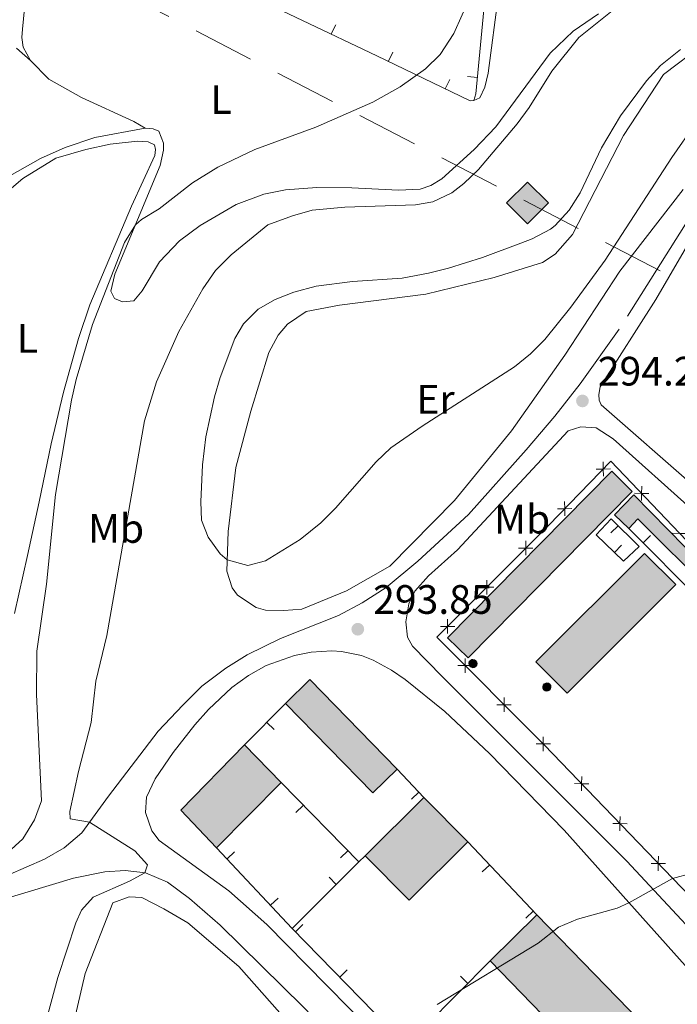
# Model space of a CAD drawing. Units: metres. Extents: x 625113 to 629621, y 653017 to 656067.
# Drawn here: x 626123 to 626283, y 653852 to 654092 of the extents above; entities that cross this region are included whole.
import ezdxf
from ezdxf.enums import TextEntityAlignment as Align

# ---------------------------------------------------------------- set-up
doc = ezdxf.new("R2010")
doc.units = ezdxf.units.M
doc.header["$MEASUREMENT"] = 0
doc.linetypes.add('5oledu', pattern=[45, 30, -15])
doc.linetypes.add('DGN Style 3', pattern=[83.51490000000001, 59.65350000000001, -23.8614])
for name, color, linetype, lineweight in [('Carátula', 7, 'Continuous', 0), ('Edificios construcciones cerramientos', 7, 'Continuous', 0), ('Elementos auxiliares', 7, 'Continuous', 0), ('Entidades rústicas y varios', 7, 'Continuous', 0), ('Líneas de conducción', 7, 'Continuous', 0), ('Relieve y altimetría', 7, 'Continuous', 0), ('Rellenos', 7, 'Continuous', 5), ('Textos de rotulación', 7, 'Continuous', 0), ('Viales y ferrocarril', 7, 'Continuous', 0)]:
    doc.layers.add(name, color=color, linetype=linetype, lineweight=lineweight)
doc.styles.add('Style-arial', font='arial.shx', dxfattribs={"bigfont": 'arialbig.shx'})
doc.styles.add('Style-Arial Narrow', font='txt')

# ---------------------------------------------------------------- blocks, each defined once
blk = doc.blocks.new('5ROLEO_2')
at = {"layer": 'Líneas de conducción', "linetype": 'Continuous', "lineweight": 0, "extrusion": (0, 0, -1)}
for color, points in [(2, [(0.1479999999282882, -5.195999999996275), (0.00299999990966171, -2.700999999884516), (-0.0009999999310821295, -2.700999999884516), (0.4089999999850988, -2.660999999847263), (0.7739999999757856, -2.550999999977648), (1.093999999924563, -2.361000000033528), (1.364000000059605, -2.091000000014901), (1.618999999831431, -1.710999999893829), (1.793999999994412, -1.265999999828637), (1.898999999975786, -0.7609999999403954), (1.933999999891967, -0.1859999999869615), (1.874000000068918, 0.6190000001806766), (1.67899999988731, 1.263999999966472), (1.383999999728985, 1.763999999966472), (1.008999999728985, 2.114000000059605), (0.5489999998826534, 2.324000000022352), (0.003999999957159162, 2.394000000087544), (0.007999999797903001, 2.394000000087544), (0.1479999999282882, 4.984000000171363), (5.237999999895692, -0.1059999999124557)]), (2, [(0.1479999999282882, -5.195999999996275), (-4.942000000039116, -0.1059999999124557), (0.1479999999282882, 4.984000000171363), (0.007999999797903001, 2.394000000087544), (0.003999999957159162, 2.394000000087544), (-0.4060000000754371, 2.34900000016205), (-0.7709999999497086, 2.229000000050291), (-1.101000000024214, 2.019000000087544), (-1.391000000177883, 1.734000000171363), (-1.625999999931082, 1.364000000059605), (-1.796000000205822, 0.9290000000037253), (-1.895999999949709, 0.4189999999944121), (-1.93100000009872, -0.1559999999590218), (-1.895999999949709, -0.7409999999217689), (-1.79100000008475, -1.255999999819323), (-1.611000000033528, -1.706000000005588), (-1.361000000033528, -2.085999999893829), (-1.08600000012666, -2.355999999912456), (-0.7709999999497086, -2.545999999856576), (-0.4060000000754371, -2.660999999847263), (-0.0009999999310821295, -2.700999999884516), (0.00299999990966171, -2.700999999884516)]), (250, [(-0.0009999999310821295, -2.700999999884516), (0.00299999990966171, -2.700609756051563), (0.00299999990966171, -1.851000000024214), (0.2390000000596046, -1.825999999884516), (0.4589999999152496, -1.746000000042841), (0.6639999998733401, -1.611000000033528), (0.8389999998034909, -1.425999999977648), (0.9939999998314306, -1.185999999986961), (1.098999999812804, -0.8959999999497086), (1.158999999985099, -0.5509999999776483), (1.17899999988731, -0.1509999998379499), (1.158999999985099, 0.2539999999571592), (1.098999999812804, 0.6040000000502914), (0.9939999998314306, 0.8940000000875443), (0.8489999998128042, 1.128999999957159), (0.6739999998826534, 1.309000000124797), (0.4739999998128042, 1.439000000013039), (0.2490000000689179, 1.519000000087544), (0.006999999983236194, 1.54300000006333), (0.007999999797903001, 2.393000000156462), (0.5489999998826534, 2.324000000022352), (1.008999999728985, 2.114000000059605), (1.383999999728985, 1.763999999966472), (1.67899999988731, 1.263999999966472), (1.874000000068918, 0.6190000001806766), (1.933999999891967, -0.1859999999869615), (1.898999999975786, -0.7609999999403954), (1.793999999994412, -1.265999999828637), (1.618999999831431, -1.710999999893829), (1.364000000059605, -2.091000000014901), (1.093999999924563, -2.361000000033528), (0.7739999999757856, -2.550999999977648), (0.4089999999850988, -2.660999999847263), (0.00299999990966171, -2.700609756051563), (0.00299999990966171, -2.700999999884516)]), (2, [(-0.0009999999310821295, -1.851000000024214), (-0.2460000000428408, -1.825999999884516), (-0.4660000000149012, -1.746000000042841), (-0.6660000000847504, -1.615999999921769), (-0.8460000001359731, -1.43099999986589), (-0.9860000000335276, -1.190999999875203), (-1.091000000014901, -0.8959999999497086), (-1.156000000075437, -0.540999999968335), (-1.176000000094064, -0.1309999998193234), (-1.156000000075437, 0.2690000000875443), (-1.096000000135973, 0.6140000000596046), (-0.9960000000428408, 0.8989999999757856), (-0.8510000000242144, 1.134000000078231), (-0.6760000000940636, 1.314000000013039), (-0.4760000000242144, 1.439000000013039), (-0.2509999999310821, 1.519000000087544), (-0.0009999999310821295, 1.543999999994412), (0.2490000000689179, 1.519000000087544), (0.4739999998128042, 1.439000000013039), (0.6739999998826534, 1.309000000124797), (0.8489999998128042, 1.128999999957159), (0.9939999998314306, 0.8940000000875443), (1.098999999812804, 0.6040000000502914), (1.158999999985099, 0.2539999999571592), (1.17899999988731, -0.1509999998379499), (1.158999999985099, -0.5509999999776483), (1.098999999812804, -0.8959999999497086), (0.9939999998314306, -1.185999999986961), (0.8389999998034909, -1.425999999977648), (0.6639999998733401, -1.611000000033528), (0.4589999999152496, -1.746000000042841), (0.2390000000596046, -1.825999999884516)]), (250, [(-0.0009999999310821295, -2.700999999884516), (-0.4060000000754371, -2.660999999847263), (-0.7709999999497086, -2.545999999856576), (-1.08600000012666, -2.355999999912456), (-1.361000000033528, -2.085999999893829), (-1.611000000033528, -1.706000000005588), (-1.79100000008475, -1.255999999819323), (-1.895999999949709, -0.7409999999217689), (-1.93100000009872, -0.1559999999590218), (-1.895999999949709, 0.4189999999944121), (-1.796000000205822, 0.9290000000037253), (-1.625999999931082, 1.364000000059605), (-1.391000000177883, 1.734000000171363), (-1.101000000024214, 2.019000000087544), (-0.7709999999497086, 2.229000000050291), (-0.4060000000754371, 2.34900000016205), (0, 2.393000000156462), (0.003999999957159162, 2.394000000087544), (0.007999999797903001, 2.393000000156462), (0.006999999983236194, 1.54300000006333), (-0.0009999999310821295, 1.543999999994412), (-0.2509999999310821, 1.519000000087544), (-0.4760000000242144, 1.439000000013039), (-0.6760000000940636, 1.314000000013039), (-0.8510000000242144, 1.134000000078231), (-0.9960000000428408, 0.8989999999757856), (-1.096000000135973, 0.6140000000596046), (-1.156000000075437, 0.2690000000875443), (-1.176000000094064, -0.1309999998193234), (-1.156000000075437, -0.540999999968335), (-1.091000000014901, -0.8959999999497086), (-0.9860000000335276, -1.190999999875203), (-0.8460000001359731, -1.43099999986589), (-0.6660000000847504, -1.615999999921769), (-0.4660000000149012, -1.746000000042841), (-0.2460000000428408, -1.825999999884516), (-0.001132114906795323, -1.851287179160863), (0.00299999990966171, -1.851000000024214), (0.00299999990966171, -2.700999999884516)])]:
    blk.add_hatch(color=color, dxfattribs=at).paths.add_polyline_path(points, flags=16)
at = {"layer": 'Líneas de conducción', "color": 250, "linetype": 'Continuous', "lineweight": 0, "flags": 128}
blk.add_lwpolyline([(-0.1439999997382984, -5.195999999996275), (4.94600000011269, -0.1059999999124557), (-0.1439999997382984, 4.984000000171363), (-5.233999999822117, -0.1059999999124557), (-0.1439999997382984, -5.195999999996275)], dxfattribs=at)
blk = doc.blocks.new('5PATER_134')
at = {"layer": 'Relieve y altimetría', "linetype": 'Continuous', "lineweight": 0}
h = blk.add_hatch(color=250, dxfattribs=at)
edge = h.paths.add_edge_path(flags=16)
edge.add_ellipse((1.001171767711639e-08, 1.001171767711639e-08), major_axis=(-1.095731443231309, -1.11071070076283), ratio=0.9994222409660317, start_angle=0, end_angle=360)
blk = doc.blocks.new('5PATER_135')
at = {"layer": 'Relieve y altimetría', "linetype": 'Continuous', "lineweight": 0}
h = blk.add_hatch(color=250, dxfattribs=at)
edge = h.paths.add_edge_path(flags=16)
edge.add_ellipse((1.001171767711639e-08, 1.001171767711639e-08), major_axis=(-1.095731443231309, -1.11071070076283), ratio=0.9994222409660317, start_angle=0, end_angle=360)

msp = doc.modelspace()

# ---------------------------------------------------------------- hatches: boundary and pattern name
at = {"layer": 'Rellenos', "linetype": 'Continuous', "lineweight": 15}
for points in [[(626231.9410000001, 653936.467), (626226.953, 653941.388), (626267.01, 653981.99), (626271.9979999999, 653977.0689999999)], [(626291.0249999999, 653952.8430000001), (626273.396, 653970.361), (626271.2039999999, 653968.0449999999), (626267.6840000001, 653971.344), (626272.4040000001, 653976.227), (626293.1059999999, 653955.081)], [(626256.1229999999, 653927.872), (626248.514, 653935.503), (626275.034, 653961.9450000001), (626282.6429999999, 653954.314)], [(626208.7069999999, 653903.5419999999), (626187.372, 653925.328), (626193.3160000001, 653931.149), (626214.6510000001, 653909.3630000001)], [(626170.6000000001, 653890.1329999999), (626161.8740000001, 653899.358), (626177.3870000001, 653915.2239999999), (626186.3119999999, 653906.034)], [(626217.6070000001, 653877.3899999999), (626206.8729999999, 653888.182), (626221.152, 653902.385), (626231.8859999999, 653891.5930000001)], [(626265.28, 653833.7550000001), (626237.3800000001, 653862.574), (626248.7520000001, 653873.8389999999), (626276.8090000001, 653844.9610000001)]]:
    msp.add_hatch(color=31, dxfattribs=at).paths.add_polyline_path(points)
at = {"layer": 'Rellenos', "linetype": 'Continuous', "lineweight": 5}
for points in [[(626233.081, 653934.065), (626232.6950000001, 653934.1669999999), (626232.379, 653934.412), (626232.1840000001, 653934.7609999999), (626232.1399999999, 653935.156), (626232.254, 653935.54), (626232.5079999999, 653935.848), (626232.862, 653936.0320000001), (626233.1410000001, 653936.071), (626233.5320000001, 653935.9920000001), (626233.861, 653935.767), (626234.077, 653935.4299999999), (626234.1440000001, 653935.037), (626234.0530000001, 653934.649), (626233.818, 653934.3260000001), (626233.476, 653934.121)], [(626251.1200000001, 653928.3600000001), (626250.7339999999, 653928.462), (626250.4180000001, 653928.7069999999), (626250.223, 653929.0549999999), (626250.179, 653929.4510000001), (626250.2930000001, 653929.835), (626250.547, 653930.1429999999), (626250.9010000001, 653930.327), (626251.1799999999, 653930.3659999999), (626251.571, 653930.287), (626251.8999999999, 653930.061), (626252.1159999999, 653929.7250000001), (626252.183, 653929.3319999999), (626252.092, 653928.9439999999), (626251.8570000001, 653928.621), (626251.5149999999, 653928.416)]]:
    msp.add_hatch(color=141, dxfattribs=at).paths.add_polyline_path(points)

# ---------------------------------------------------------------- linework, layer by layer
at = {"layer": 'Carátula', "color": 7, "linetype": 'Continuous', "lineweight": 0}
msp.add_3dface([(625166.2560000002, 653016.9240000001), (629620.5279999999, 653097.1170000001), (629567.065, 656066.648), (625112.7930000002, 655986.4550000001)], dxfattribs=at)
at = {"layer": 'Edificios construcciones cerramientos', "color": 250, "linetype": 'Continuous', "lineweight": 0}
for p, q in [((626199.6442071815, 654090.8531034129, 283.0684258170675), (626198.569328173, 654088.5959735725, 283.0684258170675)), ((626213.6090183621, 654084.179027183, 284.1113300062631), (626212.5186796366, 654081.9293246553, 284.1113300062631)), ((626231.7685097998, 654078.2080831901, 286.6817317719784), (626234.2572397531, 654077.970968834, 286.6817317719784)), ((626227.4669716908, 654077.4626444678, 285.8712540874425), (626226.3766329652, 654075.2129419403, 285.8712540874425))]:
    msp.add_line(p, q, dxfattribs=at)
at = {"layer": 'Edificios construcciones cerramientos', "color": 1, "linetype": 'Continuous', "lineweight": 13}
for p, q in [((626266.8182739451, 653966.9247180922, 294.2985090442122), (626268.5789683434, 653968.6995294164, 294.2985090442122)), ((626276.449709815, 653966.3131785672, 294.2207928994618), (626274.6764631683, 653964.5509083467, 294.2207928994618)), ((626269.3932269848, 653963.965721345, 294.2074929665906), (626267.6526128596, 653962.1712123682, 294.2074929665906)), ((626177.3870000001, 653915.2239999999, 294.438), (626187.372, 653925.328, 294.438)), ((626184.6127273439, 653918.9791783383, 294.438), (626182.834519974, 653920.736442846, 294.438)), ((626214.6510000001, 653909.3630000001, 294.7490000000001), (626221.152, 653902.385, 294.7560000000001)), ((626186.3119999999, 653906.034, 294.385), (626205.28, 653886.713, 294.4)), ((626218.1046577918, 653901.9884006549, 294.7546883351756), (626219.9338381395, 653903.6925424495, 294.7546883351756)), ((626189.9573343775, 653898.7522406767, 294.3892935390067), (626191.7413231919, 653900.5036355236, 294.3892935390067)), ((626231.8859999999, 653891.5930000001, 293.472), (626248.7520000001, 653873.8389999999, 292.848)), ((626189.064, 653870.4870000001, 294.361), (626170.6000000001, 653890.1329999999, 294.4)), ((626174.9630614724, 653889.1410853846, 294.3946321299464), (626173.1413423764, 653887.4289698703, 294.3946321299464)), ((626200.8159807611, 653887.6915117238, 294.39788061702), (626202.5999695758, 653889.4429065706, 294.39788061702)), ((626205.28, 653886.713, 294.4), (626189.064, 653870.4870000001, 294.361)), ((626206.8729999999, 653888.182, 294.639), (626205.28, 653886.713, 294.4)), ((626235.4095124316, 653884.254172736, 293.2745803144301), (626237.222026309, 653885.9760302922, 293.2745803144301)), ((626198.0333080457, 653882.9984634042, 294.3868243199803), (626199.8016198155, 653881.2312414361, 294.3868243199803)), ((626185.5781665549, 653877.8464388045, 294.3722107099821), (626183.7564474589, 653876.1343232901, 294.3722107099821)), ((626246.0815650498, 653873.0202333205, 292.8797409432902), (626247.8940789271, 653874.7420908769, 292.8797409432902)), ((626216.8670000001, 653842.024, 292.099), (626189.064, 653870.4870000001, 294.361)), ((626191.6219112994, 653871.446111918, 294.2983923606089), (626189.8335314759, 653869.6992010431, 294.2983923606089)), ((626237.3800000001, 653862.574, 292.848), (626216.8670000001, 653842.024, 292.099)), ((626202.4352987092, 653860.3760315008, 293.4186354163654), (626200.6469188854, 653858.6291206258, 293.4186354163654)), ((626230.1373241355, 653858.8569841976, 292.6481504282833), (626231.9066832247, 653857.090810816, 292.6481504282833))]:
    msp.add_line(p, q, dxfattribs=at)
at = {"layer": 'Edificios construcciones cerramientos', "color": 250, "linetype": 'Continuous', "lineweight": 0, "flags": 128}
for points, elevation in [([(626266.6893926768, 653982.5205635128), (626264.9394585948, 653982.4972567036), (626263.1895245123, 653982.4739498941)], 293.6350084830095), ([(626264.9161517852, 653984.2471907856), (626264.9394585948, 653982.4972567036), (626264.962765404, 653980.747322621)], 293.6350084830095), ([(626274.2347783907, 653974.8233562878), (626274.275621129, 653976.5729689221), (626274.3164638676, 653978.3225815566)], 293.2805698074684), ([(626276.0252337635, 653976.532126184), (626274.275621129, 653976.5729689221), (626272.5260084947, 653976.6138116606)], 293.2805698074684), ([(626257.2716651978, 653972.8485863963), (626255.5217311156, 653972.8252795867), (626253.7717970333, 653972.8019727773)], 293.7312777633167), ([(626255.4984243063, 653974.5752136691), (626255.5217311156, 653972.8252795867), (626255.5450379251, 653971.0753455046)], 293.7312777633167), ([(626285.341328865, 653966.7706875221), (626283.5917162304, 653966.8115302606), (626281.8421035962, 653966.8523729991)], 292.862613685375), ([(626247.782228674, 653963.2250770363), (626246.0321394862, 653963.2244985795), (626244.2820502983, 653963.2239201227)], 293.6914955002018), ([(626246.0315610291, 653964.9745877674), (626246.0321394862, 653963.2244985795), (626246.0327179431, 653961.4744093916)], 293.6914955002018), ([(626238.239952532, 653953.6764907923), (626236.489863344, 653953.6759123355), (626234.7397741561, 653953.6753338785)], 293.5519721385344), ([(626236.489284887, 653955.4260015232), (626236.489863344, 653953.6759123355), (626236.4904418008, 653951.9258231478)], 293.5519721385344), ([(626228.6976763897, 653944.1279045481), (626226.947587202, 653944.1273260913), (626225.197498014, 653944.1267476345)], 293.4124487768671), ([(626226.947008745, 653945.8774152793), (626226.947587202, 653944.1273260913), (626226.9481656587, 653942.3772369034)], 293.4124487768671), ([(626229.4714547173, 653934.5804869806), (626231.2215431402, 653934.5787515101), (626232.9716315633, 653934.5770160393)], 293.004219103365), ([(626231.2232786107, 653936.328839933), (626231.2215431402, 653934.5787515101), (626231.2198076698, 653932.828663087)], 293.004219103365), ([(626239.0011059961, 653925.031916835), (626240.7511944191, 653925.0301813644), (626242.5012828421, 653925.0284458937)], 292.4937735360556), ([(626240.7529298896, 653926.7802697874), (626240.7511944191, 653925.0301813644), (626240.7494589486, 653923.2800929414)], 292.4937735360556), ([(626250.2825811687, 653917.2316996418), (626250.2808456982, 653915.4816112188), (626250.2791102277, 653913.7315227959)], 291.9833279687463), ([(626248.5307572752, 653915.4833466893), (626250.2808456982, 653915.4816112188), (626252.0309341212, 653915.4798757483)], 291.9833279687463), ([(626257.8936555765, 653905.7981685316), (626259.6434292581, 653905.7649335684), (626261.3932029398, 653905.7316986052)], 291.5630745065553), ([(626259.6766642213, 653907.51470725), (626259.6434292581, 653905.7649335684), (626259.610194295, 653904.0151598869)], 291.5630745065553), ([(626267.2521043599, 653896.0773303693), (626269.0018780415, 653896.0440954061), (626270.7516517232, 653896.010860443)], 291.1450532189681), ([(626269.0351130049, 653897.7938690877), (626269.0018780415, 653896.0440954061), (626268.9686430783, 653894.2943217244)], 291.1450532189681), ([(626276.6105531433, 653886.356492207), (626278.360326825, 653886.3232572437), (626280.1101005066, 653886.2900222805)], 290.7270319313808), ([(626278.3935617883, 653888.0730309254), (626278.360326825, 653886.3232572437), (626278.3270918617, 653884.5734835621)], 290.7270319313808)]:
    msp.add_lwpolyline(points, dxfattribs=dict(at, elevation=elevation))
at = {"layer": 'Edificios construcciones cerramientos', "color": 51, "linetype": 'Continuous', "lineweight": 13, "extrusion": (0.05932553161195638, -0.05833285446105953, 0.9965328691966882), "elevation": -699.8060255700839, "flags": 128}
msp.add_lwpolyline([(905348.8326065129, 11942.56806151901), (905405.8683538248, 11942.4719076773), (905405.8566150877, 11935.44065798726), (905348.8208677757, 11935.53681182943), (905348.8326065129, 11942.56806151901)], dxfattribs=at)
at = {"layer": 'Edificios construcciones cerramientos', "color": 51, "linetype": 'Continuous', "lineweight": 13, "extrusion": (0.02074625679320574, -0.0196354900221758, 0.9995919369225922), "elevation": 446.7287993518912, "flags": 128}
msp.add_lwpolyline([(905464.6671424976, -5328.460254791367), (905465.2720389973, -5303.604668593965), (905462.0831959468, -5303.604668593849)], dxfattribs=at)
at = {"layer": 'Edificios construcciones cerramientos', "color": 1, "linetype": 'Continuous', "lineweight": 13, "extrusion": (0.01659776060795941, -0.01932729780953707, 0.9996754322789886), "elevation": -1950.485179195641, "flags": 128}
msp.add_lwpolyline([(901185.5708309268, 88065.9847514088), (901182.2418452972, 88065.67073122144), (901180.4378878302, 88090.43907350476)], dxfattribs=at)
at = {"layer": 'Edificios construcciones cerramientos', "color": 51, "linetype": 'Continuous', "lineweight": 13, "extrusion": (0.0001512694260211417, 0.0001508333196972002, 0.999999977183435), "elevation": 488.5875093088151, "flags": 128}
msp.add_lwpolyline([(626248.4621771923, 653935.4367434658), (626274.9821780992, 653961.8787437665), (626282.5911780122, 653954.2477436797), (626256.0711771054, 653927.8057433789), (626248.4621771923, 653935.4367434658)], dxfattribs=at)
at = {"layer": 'Edificios construcciones cerramientos', "color": 1, "linetype": 'Continuous', "lineweight": 0, "elevation": 298.1190000000001, "flags": 128}
for points in [[(626233.1410000002, 653936.071), (626233.5320000001, 653935.9920000001), (626233.861, 653935.767), (626234.0770000002, 653935.4299999999), (626234.1440000001, 653935.037), (626234.0530000001, 653934.649), (626233.8180000001, 653934.3260000001), (626233.476, 653934.121), (626233.081, 653934.065), (626232.6950000002, 653934.1669999999), (626232.3790000001, 653934.412), (626232.1840000001, 653934.7609999999), (626232.1399999999, 653935.1560000001), (626232.2540000001, 653935.54), (626232.5079999999, 653935.848), (626232.8620000001, 653936.0320000001), (626233.1410000002, 653936.071)], [(626251.1799999999, 653930.3659999999), (626251.571, 653930.287), (626251.8999999999, 653930.061), (626252.1159999999, 653929.7250000001), (626252.1830000001, 653929.3319999999), (626252.092, 653928.9439999999), (626251.8570000001, 653928.621), (626251.5149999999, 653928.4160000001), (626251.1200000001, 653928.3600000001), (626250.7339999999, 653928.4620000002), (626250.4180000002, 653928.7069999999), (626250.223, 653929.0549999999), (626250.179, 653929.4510000001), (626250.2930000002, 653929.8350000001), (626250.547, 653930.1429999999), (626250.9010000001, 653930.3270000002), (626251.1799999999, 653930.3659999999)]]:
    msp.add_lwpolyline(points, dxfattribs=at)
for points in [[(626233.1410000002, 653936.071), (626232.8620000001, 653936.0320000001), (626232.5079999999, 653935.848), (626232.2540000001, 653935.54), (626232.1399999999, 653935.1560000001), (626232.1840000001, 653934.7609999999), (626232.3790000001, 653934.412), (626232.6950000002, 653934.1669999999), (626233.081, 653934.065), (626233.476, 653934.121), (626233.8180000001, 653934.3260000001), (626234.0530000001, 653934.649), (626234.1440000001, 653935.037), (626234.0770000002, 653935.4299999999), (626233.861, 653935.767), (626233.5320000001, 653935.9920000001)], [(626251.1799999999, 653930.3659999999), (626250.9010000001, 653930.3270000002), (626250.547, 653930.1429999999), (626250.2930000002, 653929.8350000001), (626250.179, 653929.4510000001), (626250.223, 653929.0549999999), (626250.4180000002, 653928.7069999999), (626250.7339999999, 653928.4620000002), (626251.1200000001, 653928.3600000001), (626251.5149999999, 653928.4160000001), (626251.8570000001, 653928.621), (626252.092, 653928.9439999999), (626252.1830000001, 653929.3319999999), (626252.1159999999, 653929.7250000001), (626251.8999999999, 653930.061), (626251.571, 653930.287)]]:
    msp.add_lwpolyline(points, close=True, dxfattribs=at)
at = {"layer": 'Edificios construcciones cerramientos', "color": 51, "linetype": 'Continuous', "lineweight": 13, "extrusion": (0.1523814383207465, 0.1267768152307331, 0.9801568937548993), "elevation": 178613.4652566018, "flags": 128}
msp.add_lwpolyline([(102208.1896352099, -881691.4221756511), (102208.8628708226, -881699.8823328486), (102178.4700443099, -881702.3996962602)], dxfattribs=at)
at = {"layer": 'Edificios construcciones cerramientos', "color": 51, "linetype": 'Continuous', "lineweight": 13, "extrusion": (0.1523814383224532, 0.1267768152312703, 0.9801568937545645), "elevation": 178613.4652580218, "flags": 128}
msp.add_lwpolyline([(102178.4700473899, -881702.3996956156), (102177.7968117768, -881693.9395384183), (102208.18963829, -881691.4221750065)], dxfattribs=at)
at = {"layer": 'Edificios construcciones cerramientos', "color": 51, "linetype": 'Continuous', "lineweight": 13, "extrusion": (0.1043057868702965, -0.1019851047343846, 0.9893024518506386), "elevation": -1079.908856480448, "flags": 128}
msp.add_lwpolyline([(905302.8411604187, 9360.2454470683), (905303.3367691116, 9373.071152273857), (905325.5264767479, 9373.071152273973)], dxfattribs=at)
at = {"layer": 'Edificios construcciones cerramientos', "color": 51, "linetype": 'Continuous', "lineweight": 13, "extrusion": (0.1006837027371346, -0.1036731908394521, 0.9895022291558049), "elevation": -4451.781509185035, "flags": 128}
msp.add_lwpolyline([(904778.4365345509, 32549.8383998177), (904778.4365345509, 32536.8918803627)], dxfattribs=at)
at = {"layer": 'Edificios construcciones cerramientos', "color": 51, "linetype": 'Continuous', "lineweight": 13, "flags": 128}
for points, elevation in [([(626186.3119999999, 653906.034), (626170.6000000001, 653890.1329999999)], 297.106), ([(626206.8729999999, 653888.182), (626221.152, 653902.385)], 297.246), ([(626237.3800000001, 653862.574), (626248.7520000001, 653873.8389999999)], 294.525), ([(626248.7520000001, 653873.8389999999), (626276.8090000001, 653844.9610000001), (626265.28, 653833.7550000001)], 294.525), ([(626265.28, 653833.7550000001), (626237.3800000001, 653862.574)], 294.525)]:
    msp.add_lwpolyline(points, dxfattribs=dict(at, elevation=elevation))
at = {"layer": 'Edificios construcciones cerramientos', "color": 51, "linetype": 'Continuous', "lineweight": 13, "extrusion": (0.0115346124257239, -0.01159693844787817, 0.9998662229192586), "elevation": -62.84119335753803, "flags": 128}
msp.add_lwpolyline([(626176.0576508795, 653945.6319541153), (626186.7938090063, 653934.8392283396)], dxfattribs=at)
at = {"layer": 'Edificios construcciones cerramientos', "color": 51, "linetype": 'Continuous', "lineweight": 13, "extrusion": (0.01153491468745699, -0.01159663781060483, 0.9998662229191677), "elevation": -62.45532323681164, "flags": 128}
msp.add_lwpolyline([(626186.7915357244, 653934.8414421272), (626172.5134858246, 653920.6374870071), (626161.7773276597, 653931.430212745)], dxfattribs=at)
at = {"layer": 'Edificios construcciones cerramientos', "color": 250, "linetype": 'Continuous', "lineweight": 0}
for points in [[(626243.0260000001, 654147.0830000001, 285.859), (626239.659, 654122.9850000001, 285.157), (626235.8330000001, 654094.51, 285.235), (626233.8790000001, 654074.0009999999, 287.029), (626233.3559999999, 654072.3670000001, 286.951)], [(626233.3559999999, 654072.3670000001, 286.951), (626232.422, 654072.2830000002, 286.639), (626209.7050000001, 654083.2930000002, 283.754), (626155.2590000001, 654109.2209999999, 280.402), (626126.5850000001, 654122.625, 279.31)], [(626292.398, 653871.7420000001, 290.1), (626250.5109999999, 653915.2509999999, 291.971), (626224.3180000001, 653941.496, 293.3740000000001), (626251.538, 653968.7339999999, 293.772), (626266.7990000001, 653984.4070000001, 293.616), (626290.27, 653959.814, 292.563), (626308.605, 653941.432, 291.6670000000001), (626329.132, 653920.0140000001, 290.614), (626350.419, 653898.115, 290.692)]]:
    msp.add_polyline3d(points, dxfattribs=at)
at = {"layer": 'Edificios construcciones cerramientos', "color": 51, "linetype": 'Continuous', "lineweight": 13}
msp.add_polyline3d([(626271.2039999999, 653968.0449999999, 295.049), (626267.6840000001, 653971.344, 295.103), (626272.4040000001, 653976.2270000001, 295.181), (626293.1059999999, 653955.081, 294.332), (626291.0249999999, 653952.8430000001, 294.339)], dxfattribs=at)
at = {"layer": 'Edificios construcciones cerramientos', "color": 1, "linetype": 'Continuous', "lineweight": 13}
msp.add_polyline3d([(626291.0249999999, 653952.8430000001, 294.339), (626293.1059999999, 653955.081, 294.332), (626272.4040000001, 653976.2270000001, 295.181), (626267.6840000001, 653971.344, 295.103), (626271.2039999999, 653968.0449999999, 295.049), (626273.396, 653970.361, 295.049)], close=True, dxfattribs=at)
msp.add_polyline3d([(626263.23, 653966.4610000001, 294.353), (626266.882, 653970.3829999999, 294.353), (626273.6710000001, 653963.648, 294.135), (626269.8559999999, 653960.034, 294.135), (626263.23, 653966.4610000001, 294.353)], dxfattribs=at)
for points in [[(626226.953, 653941.388, 296.242), (626231.9410000001, 653936.467, 295.657), (626271.9979999999, 653977.0689999999, 295.649), (626267.01, 653981.99, 296.234)], [(626248.5140000001, 653935.503, 295.2200000000001), (626256.1229999999, 653927.872, 295.2200000000001), (626282.6429999999, 653954.314, 295.212), (626275.034, 653961.9450000002, 295.212)], [(626214.6510000001, 653909.3630000001, 295.289), (626193.3160000001, 653931.149, 295.788), (626187.372, 653925.328, 297.4650000000001), (626208.7069999999, 653903.5419999999, 296.966)], [(626170.6000000001, 653890.1329999999, 297.106), (626186.3119999999, 653906.034, 297.106), (626177.3870000001, 653915.2239999999, 298.9770000000001), (626161.8740000001, 653899.358, 298.9770000000001)], [(626206.8729999999, 653888.182, 297.246), (626217.6070000001, 653877.3899999999, 296.997), (626231.8859999999, 653891.5930000001, 296.997), (626221.152, 653902.385, 297.246)], [(626265.28, 653833.7550000001, 294.525), (626276.8090000001, 653844.9610000001, 294.525), (626248.7520000001, 653873.8389999999, 294.525), (626237.3800000001, 653862.574, 294.525)]]:
    msp.add_3dface(points, dxfattribs=at)
at = {"layer": 'Elementos auxiliares', "color": 250, "linetype": 'Continuous', "lineweight": 0}
msp.add_3dface([(626018.9299999999, 653426.3300000001), (625977.8, 655739.4500000001), (629426.49, 655801.5900000001), (629468.77, 653488.44)], dxfattribs=at)
at = {"layer": 'Entidades rústicas y varios', "color": 6, "linetype": 'Continuous', "lineweight": 0}
msp.add_polyline3d([(626155.2590000001, 654109.2209999999, 280.6670000000001), (626209.7050000001, 654083.2930000002, 284.4050000000001), (626232.422, 654072.2830000002, 286.892), (626233.3559999999, 654072.3670000001, 286.951), (626233.8790000001, 654074.0009999999, 286.892), (626235.8330000001, 654094.51, 285.163)], dxfattribs=at)
at = {"layer": 'Entidades rústicas y varios', "color": 92, "linetype": 'Continuous', "lineweight": 0}
for points in [[(626124.4920000001, 654103.2479999999, 279.699), (626123.247, 654089.8060000001, 280.323), (626123.0449999999, 654087.7420000001, 280.713), (626123.412, 654085.3800000001, 280.713), (626125.173, 654082.115, 280.713)], [(626233.3559999999, 654072.3670000001, 286.951), (626234.8319999999, 654072.994, 287.06), (626236.0750000001, 654075.6059999999, 287.052), (626236.8800000001, 654079.0490000001, 286.787), (626239.3810000002, 654098.304, 285.142)], [(626263.736, 654093.5330000002, 289.5470000000001), (626257.567, 654089.24, 288.962), (626251.9520000002, 654083.8999999999, 288.533), (626238.74, 654065.9350000002, 288.962), (626233.4099999999, 654060.446, 288.923), (626225.5290000001, 654053.274, 289.664), (626222.885, 654051.621, 289.664), (626220.2550000001, 654050.7180000001, 289.625), (626214.9580000001, 654050.469, 289.469), (626203.557, 654051.1070000001, 288.455), (626195.04, 654051.1580000002, 288.1430000000001), (626187.4110000001, 654050.605, 287.364), (626182.1329999999, 654049.5149999999, 286.662), (626175.3300000001, 654046.9850000001, 286.1550000000001), (626166.5889999999, 654041.9140000001, 286.038), (626161.4990000001, 654038.146, 285.843), (626156.628, 654033.0410000001, 285.882), (626152.396, 654025.923, 286.038), (626150.3929999999, 654023.537, 286.077), (626147.6540000001, 654023.2550000001, 286.077), (626145.6699999999, 654024.0819999999, 286.077), (626144.7849999999, 654025.9010000001, 286.038), (626145.75, 654030.01, 285.921), (626156.828, 654056.503, 283.894), (626157.6140000002, 654060.233, 283.31), (626157.6359999999, 654061.9809999999, 283.154), (626156.5079999999, 654064.855, 282.608), (626155.121, 654065.4780000001, 282.413), (626153.122, 654065.5870000002, 282.218)], [(626238.342, 654029.2479999999, 295.129), (626250.1100000001, 654032.892, 295.363), (626253.1830000001, 654034.898, 295.363), (626257.4380000001, 654039.676, 295.363), (626269.8489999999, 654063.861, 295.129), (626279.6089999999, 654078.6880000001, 295.129), (626289.2949999999, 654086.0260000001, 295.129), (626302.723, 654093.3899999999, 295.207)], [(626125.173, 654082.115, 280.713), (626121.74, 654085.1040000002, 280.463)], [(626125.173, 654082.115, 280.713), (626129.646, 654077.6030000001, 281.025), (626137.6120000001, 654073.1100000001, 281.57), (626150.351, 654067.2309999999, 281.6480000000001), (626153.122, 654065.5870000002, 282.218)], [(626153.122, 654065.5870000002, 282.218), (626140.8840000001, 654063.3360000001, 281.75), (626133.673, 654060.8899999999, 281.478), (626127.621, 654058.253, 281.439), (626120.1410000002, 654053.9920000001, 281.361), (626113.8400000001, 654047.294, 281.127), (626104.4510000001, 654032.601, 280.269), (626102.4850000001, 654029.966, 280.0350000000001), (626098.7919999999, 654026.48, 279.606), (626095.382, 654020.2550000001, 279.528), (626091.8230000001, 654011.0320000001, 279.49), (626089.956, 654006.8080000001, 279.373), (626088.0930000001, 654003.77, 279.334), (626086.2209999999, 654002.4790000002, 279.2560000000001), (626080.5079999999, 654000.0060000002, 278.866), (626074.4809999999, 653996.277, 278.2030000000001), (626059.2409999999, 653986.3759999999, 277.112), (626056.895, 653983.9500000001, 276.488), (626054.858, 653980.378, 276.254), (626049.79, 653968.9979999999, 275.513), (626046.146, 653958.0580000001, 275.435), (626042.9110000001, 653944.3200000002, 275.202), (626040.1880000001, 653930.3090000001, 275.1430000000001)], [(626121.2930000002, 653947.243, 283.192), (626124.4550000001, 653961.4160000001, 283.231), (626127.2679999999, 653974.521, 284.089), (626130.243, 653988.69, 284.089), (626133.2250000001, 654001.2370000001, 284.245), (626136.912, 654014.331, 284.634), (626139.6830000001, 654022.5680000001, 284.79), (626149.8520000001, 654046.6070000001, 283.465), (626155.52, 654058.9979999999, 282.997), (626155.6740000001, 654060.405, 282.88), (626155.398, 654061.5530000001, 282.763), (626153.882, 654062.3289999999, 282.724), (626151.321, 654062.4870000001, 282.646), (626144.632, 654061.7380000001, 282.335), (626138.642, 654060.4439999999, 282.0230000000001), (626131.361, 654058.3090000001, 281.789), (626123.273, 654053.3470000002, 281.555), (626118.8090000001, 654049.4990000001, 281.867)], [(626284.4439999999, 654050.6640000001, 294.5060000000001), (626269, 654030.7760000001, 294.428), (626255.5660000001, 654010.311, 294.35), (626242.5850000001, 653991.8530000001, 294.194), (626228.6340000001, 653974.807, 293.96), (626212.8489999999, 653958.841, 293.57), (626202.3219999999, 653952.7930000002, 293.414), (626191.3829999999, 653948.3260000001, 294.115), (626186.9920000001, 653948.0360000001, 294.271), (626182.4979999999, 653948.118, 294.622), (626180.2050000001, 653948.7820000001, 294.622), (626175.645, 653951.7320000001, 294.622), (626174.3859999999, 653953.5430000002, 294.622), (626173.105, 653957.6310000002, 294.856), (626173.442, 653967.246, 295.363), (626175.26, 653982.8540000002, 295.8690000000001), (626178.963, 653996.6040000002, 296.454), (626183.3080000001, 654010.898, 296.688), (626185.5789999999, 654015.163, 296.805), (626187.8859999999, 654017.868, 296.805), (626192.4010000001, 654020.9060000001, 296.9220000000001), (626200.5930000001, 654022.4569999999, 296.9220000000001), (626221.618, 654025.132, 296.142), (626238.342, 654029.2479999999, 295.129)], [(626163.5460000001, 653871.8600000001, 291.997), (626176.024, 653861.172, 292.074), (626185.994, 653849.913, 291.606), (626185.9639999999, 653848.54, 291.497), (626185.2720000001, 653846.652, 291.481), (626179.3200000002, 653840.2620000001, 291.497), (626160.4870000001, 653821.7420000001, 291.341), (626139.2280000001, 653799.7830000002, 290.2490000000001), (626134.6130000001, 653794.3729999999, 290.093), (626131.7100000001, 653793.119, 290.093), (626128.966, 653793.0549999999, 290.093), (626125.8770000001, 653794.4180000002, 290.093), (626124.885, 653796.828, 290.093), (626125.76, 653807.4539999999, 290.639), (626132.3940000001, 653833.25, 291.73), (626138.5190000001, 653859.4709999999, 292.0420000000001), (626145.29, 653876.7239999999, 292.7440000000001), (626149.2479999999, 653878.189, 292.7440000000001), (626152.3100000002, 653878.0109999999, 292.7440000000001), (626157.6769999999, 653875.2660000002, 292.7440000000001), (626163.5460000001, 653871.8600000001, 291.997)]]:
    msp.add_polyline3d(points, dxfattribs=at)
at = {"layer": 'Líneas de conducción', "color": 250, "linetype": '5oledu', "lineweight": 13, "ltscale": 0.5}
msp.add_polyline3d([(626005.6699999999, 654172.0220000001, 279.067), (626437.1669999999, 653948.9920000001, 290.6), (626554.172, 653897.8600000001, 287.836), (626802.642, 653479.371, 279.9410000000001), (626805.298, 653440.4880000001, 279.421)], dxfattribs=at)
at = {"layer": 'Relieve y altimetría', "color": 30, "linetype": 'Continuous', "lineweight": 0, "flags": 128}
for points, elevation in [([(626232.5140000001, 654097.875), (626228.4680000001, 654088.733), (626225.101, 654083.6259999999), (626221.5220000001, 654080.1040000002), (626215.3589999999, 654075.6840000001), (626208.69, 654071.9809999999), (626194.7960000001, 654065.855), (626179.9500000001, 654060.3929999999), (626170.9110000001, 654056.0950000001), (626164.73, 654052.301), (626156.581, 654045.9340000001), (626152.284, 654043.3659999999), (626150.7830000002, 654042.047), (626148.0860000001, 654037.787), (626140.307, 654017.7820000001), (626136.3180000001, 654004.3450000001), (626135.186, 653999.321), (626131.2960000001, 653976.271), (626129.061, 653954.446), (626126.6980000001, 653938.108), (626126.6290000001, 653927.5530000001), (626127.8640000002, 653901.5760000001), (626126.162, 653896.9809999999), (626123.277, 653892.298), (626119.5449999999, 653888.9620000002)], 285), ([(626267.1399999999, 654094.2380000001), (626258.9569999999, 654087.7420000001), (626252.385, 654079.5279999999), (626246.8790000001, 654070.6769999999), (626243.929, 654066.646), (626234.4909999999, 654055.5800000001), (626230.9280000001, 654052.1359999999), (626227.9639999999, 654049.834), (626223.355, 654047.6429999999), (626219.1100000001, 654046.9450000002), (626201.8899999999, 654046.3940000001), (626193.9369999999, 654045.608), (626189.119, 654044.287), (626183.122, 654042.0770000002), (626174.125, 654034.7100000001), (626170.3530000001, 654030.9060000001)], 290), ([(626287.4520000002, 654066.8049999999), (626281.642, 654058.4909999999), (626265.4330000001, 654033.419), (626256.9880000001, 654021.9439999999), (626250.6830000001, 654014.1089999999), (626247.169, 654010.565), (626243.2830000002, 654007.4169999999), (626220.787, 653992.9780000001), (626213.1300000001, 653987.649), (626209.4880000001, 653984.288), (626199.5789999999, 653972.973), (626196.01, 653969.378), (626191.0020000001, 653965.338), (626182.5, 653960.1399999999), (626178.2110000001, 653959.02), (626173.2000000001, 653960.3600000001), (626171.4210000001, 653961.855), (626168.503, 653965.9299999999), (626166.9110000001, 653970.0109999999), (626166.706, 653974.494), (626167.176, 653983.52), (626167.9909999999, 653990.342), (626170.044, 654000.0750000001), (626171.4620000002, 654004.855), (626175.071, 654014.3350000001), (626177.1440000001, 654017.9340000001), (626180.7690000001, 654021.4550000001), (626184.8389999999, 654023.842), (626189.467, 654025.6510000001), (626194.8620000001, 654027.0870000002), (626203.7560000002, 654028.2309999999), (626215.8400000001, 654029.0760000001), (626222.315, 654030.2579999999), (626227.159, 654031.5090000001), (626235.4639999999, 654034.0889999999), (626244.8389999999, 654037.5519999999), (626247.628, 654038.662), (626252.057, 654041.0260000001), (626253.209, 654041.9010000001), (626256.5800000001, 654045.608), (626259.2749999999, 654049.8670000001), (626264.5050000001, 654060.8360000001), (626269.1769999999, 654068.6359999999), (626275.521, 654077.199), (626278.8870000001, 654080.895), (626283.821, 654084.8090000001)], 295), ([(626170.3530000001, 654030.9060000001), (626167.2520000001, 654026.4550000001), (626161.3360000001, 654016.0349999999), (626155.953, 654003.7849999999), (626152.953, 653994.246), (626143.8300000001, 653941.9340000001), (626141.095, 653930.7560000002), (626139.9600000001, 653920.6950000002), (626136.869, 653908.7690000001), (626134.79, 653898.9880000001), (626134.8319999999, 653897.1799999999), (626139.584, 653896.378), (626150.638, 653889.4380000001), (626153.72, 653885.9639999999), (626153.081, 653884.064), (626149.324, 653881.9790000002), (626140.493, 653878.092), (626137.6340000001, 653874.9680000001), (626136.209, 653871.878), (626131.841, 653858.55), (626126.7320000001, 653839.5889999999)], 290), ([(626224.3999999999, 653851.9809999999), (626249.0680000001, 653866.9070000001), (626254.0320000001, 653870.7660000002), (626258.6159999999, 653872.7139999999), (626268.3060000001, 653875.4580000001), (626271.217, 653876.7690000001), (626281.8230000001, 653882.6310000002), (626286.635, 653883.9500000001), (626308.746, 653887.3940000001), (626319.8759999999, 653891.108), (626324.8970000001, 653893.338), (626333.6040000002, 653898.2690000001), (626343.398, 653905.581), (626352.0040000001, 653905.257), (626356.0449999999, 653907.4350000002), (626360.2350000001, 653907.5449999999), (626380.8260000001, 653912.6290000001), (626398.9979999999, 653916.1740000001)], 290)]:
    msp.add_lwpolyline(points, dxfattribs=dict(at, elevation=elevation))
at = {"layer": 'Rellenos', "color": 6, "linetype": 'Continuous', "lineweight": 5, "flags": 128}
msp.add_lwpolyline([(626155.2590000001, 654109.2209999999), (626209.7050000001, 654083.2930000001), (626232.422, 654072.283), (626233.3559999999, 654072.3670000001), (626233.879, 654074.0009999999), (626235.8330000001, 654094.51)], dxfattribs=at)
at = {"layer": 'Rellenos', "color": 1, "linetype": 'Continuous', "lineweight": 15, "flags": 128}
for points in [[(626226.953, 653941.388), (626231.9410000001, 653936.467), (626271.9979999999, 653977.0689999999), (626267.01, 653981.99)], [(626291.0249999999, 653952.8430000001), (626293.1059999999, 653955.081), (626272.4040000001, 653976.227), (626267.6840000001, 653971.344), (626271.2039999999, 653968.0449999999), (626273.396, 653970.361)], [(626248.514, 653935.503), (626256.1229999999, 653927.872), (626282.6429999999, 653954.314), (626275.034, 653961.9450000001)], [(626214.6510000001, 653909.3630000001), (626193.3160000001, 653931.149), (626187.372, 653925.328), (626208.7069999999, 653903.5419999999)], [(626170.6000000001, 653890.1329999999), (626186.3119999999, 653906.034), (626177.3870000001, 653915.2239999999), (626161.8740000001, 653899.358)], [(626206.8729999999, 653888.182), (626217.6070000001, 653877.3899999999), (626231.8859999999, 653891.5930000001), (626221.152, 653902.385)], [(626265.28, 653833.7550000001), (626276.8090000001, 653844.9610000001), (626248.7520000001, 653873.8389999999), (626237.3800000001, 653862.574)]]:
    msp.add_lwpolyline(points, close=True, dxfattribs=at)
at = {"layer": 'Rellenos', "color": 1, "linetype": 'Continuous', "lineweight": 5, "flags": 128}
for points in [[(626233.1410000001, 653936.071), (626232.862, 653936.0320000001), (626232.5079999999, 653935.848), (626232.254, 653935.54), (626232.1399999999, 653935.156), (626232.1840000001, 653934.7609999999), (626232.379, 653934.412), (626232.6950000001, 653934.1669999999), (626233.081, 653934.065), (626233.476, 653934.121), (626233.818, 653934.3260000001), (626234.0530000001, 653934.649), (626234.1440000001, 653935.037), (626234.077, 653935.4299999999), (626233.861, 653935.767), (626233.5320000001, 653935.9920000001)], [(626251.1799999999, 653930.3659999999), (626250.9010000001, 653930.327), (626250.547, 653930.1429999999), (626250.2930000001, 653929.835), (626250.179, 653929.4510000001), (626250.223, 653929.0549999999), (626250.4180000001, 653928.7069999999), (626250.7339999999, 653928.462), (626251.1200000001, 653928.3600000001), (626251.5149999999, 653928.416), (626251.8570000001, 653928.621), (626252.092, 653928.9439999999), (626252.183, 653929.3319999999), (626252.1159999999, 653929.7250000001), (626251.8999999999, 653930.061), (626251.571, 653930.287)]]:
    msp.add_lwpolyline(points, close=True, dxfattribs=at)
at = {"layer": 'Viales y ferrocarril', "color": 250, "linetype": 'DGN Style 3', "lineweight": 0}
for points in [[(626321.24, 654099.578, 295.4650000000001), (626313.4950000001, 654086.74, 295.019), (626302.6200000001, 654070.2339999999, 294.7850000000001), (626268.8559999999, 654016.646, 294.579), (626259.3350000001, 654003.2640000001, 294.378), (626253.1440000001, 653995.413, 294.415), (626246.1200000001, 653987.1710000001, 294.32), (626232.0260000001, 653971.4469999999, 293.8040000000001), (626219.6499999999, 653960.0530000001, 293.769), (626211.9839999999, 653953.6340000001, 293.772), (626206.0819999999, 653949.9099999999, 294.0060000000001), (626200.3219999999, 653946.78, 293.85), (626186.1980000001, 653941.148, 294.318), (626178.023, 653937.244, 293.928), (626172.828, 653933.94, 293.4990000000001), (626167.0040000001, 653929.5630000001, 293.46), (626162.3080000001, 653924.929, 292.875), (626156.3160000001, 653918.6030000001, 292.492), (626144.2050000001, 653902.7649999999, 290.966), (626137.7139999999, 653893.7919999999, 289.609), (626133.3829999999, 653890.1340000001, 289.173), (626128.581, 653887.378, 288.502), (626119.662, 653883.4909999999, 287.588)], [(626382.1840000001, 653885.163, 288.989), (626380.315, 653885.0320000001, 288.989), (626378.065, 653885.7280000001, 288.989), (626373.9610000001, 653888.9310000001, 289.0590000000001), (626366.7020000002, 653895.6980000001, 289.4460000000001), (626354.746, 653908.8090000001, 289.94), (626326.1869999999, 653941.0989999999, 290.579), (626316.2020000002, 653951.9080000002, 291.086), (626303.409, 653962.7139999999, 291.32), (626287.2420000001, 653978.209, 292.671), (626264.432, 653998.1440000001, 294.126), (626263.967, 653999.3180000001, 294.126), (626263.842, 654000.6570000001, 294.204), (626264.203, 654002.5680000001, 294.204), (626277.7420000001, 654023.878, 294.594), (626287.811, 654041.1580000002, 294.509), (626296.0959999999, 654054.648, 294.6600000000001), (626313.2590000001, 654080.6300000001, 294.952), (626323.9720000002, 654097.5160000002, 295.272)], [(626201.0430000002, 653938.007, 294.0110000000001), (626205.9169999999, 653937.013, 293.724), (626208.828, 653935.8810000002, 293.543), (626213.2490000001, 653933.4920000001, 293.359), (626216.6120000001, 653931.196, 293.2320000000001), (626226.277, 653923.3740000001, 293.076), (626237.1880000001, 653913.1259999999, 292.115), (626255.3910000002, 653894.486, 290.947), (626300.0789999999, 653844.4569999999, 288.2730000000001), (626314.9520000002, 653827.399, 287.649), (626316.5970000002, 653823.7560000002, 287.182), (626316.027, 653821.4350000002, 286.87), (626293.081, 653799.5619999999, 286.246), (626276.7720000001, 653784.645, 285.9340000000001), (626273.402, 653782.0079999999, 285.856), (626271.2220000002, 653781.895, 285.9340000000001)], [(626384.77, 653656.523, 276.815), (626373.8400000001, 653668.274, 278.351), (626336.2320000001, 653707.05, 281.013), (626323.3729999999, 653719.0140000001, 282.176), (626303.0190000001, 653738.3459999999, 283.034), (626289.3049999999, 653752.8570000001, 284.2200000000001), (626275.649, 653765.6120000001, 285.209), (626254.1780000001, 653786.5120000001, 286.709), (626221.0680000001, 653821.3450000001, 288.639), (626191.7339999999, 653851.369, 291.0590000000001), (626171.4510000001, 653871.2679999999, 291.649), (626163.9480000001, 653877.807, 291.312), (626158.565, 653881.7849999999, 290.775), (626153.246, 653884.0430000002, 290.0110000000001)]]:
    msp.add_polyline3d(points, dxfattribs=at)
at = {"layer": 'Viales y ferrocarril', "color": 250, "linetype": 'Continuous', "lineweight": 0}
for points in [[(626323.3559999999, 653832.159, 287.45), (626298.442, 653857.105, 289.117), (626270.6580000002, 653886.8759999999, 290.303), (626225.6229999999, 653931.8840000001, 293.366), (626218.3870000001, 653939.3200000002, 293.577), (626217.1370000001, 653941.5360000001, 293.577), (626216.7890000001, 653945.2339999999, 293.577), (626217.4720000002, 653949.642, 293.577), (626218.9839999999, 653952.7339999999, 293.577), (626222.2960000001, 653956.4780000001, 293.71), (626229.3910000002, 653962.8470000002, 293.811), (626256.402, 653991.79, 294.076), (626259.4350000002, 653992.797, 294.076), (626263.1840000001, 653992.5719999999, 293.92), (626267.3940000001, 653989.8520000001, 293.8740000000001), (626286.9340000001, 653972.3289999999, 292.245), (626303.2150000001, 653956.7679999999, 291.387), (626316.5, 653943.6510000001, 290.952), (626333.8520000001, 653925.6599999999, 290.668), (626359.0149999999, 653897.3759999999, 289.742), (626372.2609999999, 653883.1499999999, 289.43), (626373.503, 653880.746, 289.352), (626374.1810000001, 653877.892, 288.8690000000001)], [(626271.2220000002, 653781.895, 285.9340000000001), (626265.8790000001, 653786.2609999999, 286.48), (626255.1580000002, 653796.736, 287.117), (626225.4610000001, 653828.1830000001, 288.766), (626197.432, 653856.6310000002, 291.028), (626182.855, 653871.419, 291.492), (626173.6030000001, 653879.6329999999, 291.512), (626156.5330000002, 653891.9610000001, 291.122), (626154.7749999999, 653894.3019999999, 290.971), (626153.2490000001, 653898.7209999999, 291.267), (626153.486, 653902.4569999999, 291.283), (626155.621, 653906.9550000001, 291.784), (626159.9720000002, 653913.3520000001, 292.415), (626165.2760000001, 653920.1390000001, 292.998), (626168.605, 653923.8530000001, 293.303), (626174.297, 653929.209, 293.621), (626178.3389999999, 653932.1740000001, 293.673), (626182.7139999999, 653934.5719999999, 293.692), (626189.605, 653937.057, 293.699), (626193.6850000002, 653937.8350000001, 293.699), (626198.6840000001, 653938.163, 293.96), (626201.0430000002, 653938.007, 294.0110000000001)], [(626016.0490000001, 653876.5800000001, 273.037), (626016.5190000001, 653877.6030000001, 273.233), (626017.8189999999, 653878.0700000002, 273.311), (626034.169, 653873.8790000001, 275.0660000000001), (626043.4890000002, 653872.8489999999, 276.118), (626048.196, 653872.605, 277.0180000000001), (626053.101, 653872.6680000002, 278.029), (626075.828, 653873.23, 280.952), (626091.1610000001, 653873.297, 283.166), (626098.9870000001, 653874.094, 284.222), (626113.7910000001, 653876.5989999999, 286.201), (626118.7039999999, 653877.662, 286.855), (626135.6850000002, 653882.7220000002, 288.904), (626143.3459999999, 653884.3100000002, 289.356), (626148.2890000001, 653884.642, 289.682), (626153.246, 653884.0430000002, 290.0110000000001)]]:
    msp.add_polyline3d(points, dxfattribs=at)

# ---------------------------------------------------------------- block references
at = {"layer": 'Líneas de conducción', "color": 2, "linetype": 'Continuous', "lineweight": 0}
msp.add_blockref('5ROLEO_2', (626246.595, 654047.494, 293.122), dxfattribs=at)
at = {"layer": 'Relieve y altimetría', "color": 250, "linetype": 'Continuous', "lineweight": 0}
for name, p in [('5PATER_135', (626259.8600000001, 653999.1159999999, 294.204)), ('5PATER_134', (626205.0410000001, 653943.4469999999, 293.85))]:
    msp.add_blockref(name, p, dxfattribs=at)

# ---------------------------------------------------------------- texts
at = {"layer": 'Entidades rústicas y varios', "color": 92, "linetype": 'Continuous', "lineweight": 0, "style": 'Style-Arial Narrow'}
for s, p in [('L', (626171.6881597835, 654072.6050010001, 283.695)), ('L', (626124.4331597836, 654014.3830009999, 283.758)), ('Er', (626223.9998385229, 653999.5220010001, 295.162)), ('Mb', (626245.1498623526, 653970.288001, 293.638)), ('Mb', (626146.0548623526, 653968.0160010002, 289.314))]:
    msp.add_text(s, height=7.000002000000001, dxfattribs=at).set_placement(p, align=Align.MIDDLE_CENTER)
at = {"layer": 'Textos de rotulación', "color": 250, "linetype": 'Continuous', "lineweight": 0, "style": 'Style-arial'}
for s, p in [('294.20', (626263.6100000001, 654002.8659999999, 294.204)), ('293.85', (626208.7910000001, 653947.1969999999, 293.85))]:
    msp.add_text(s, height=7.000002000000001, dxfattribs=at).set_placement(p)

doc.saveas('drawing.dxf')
